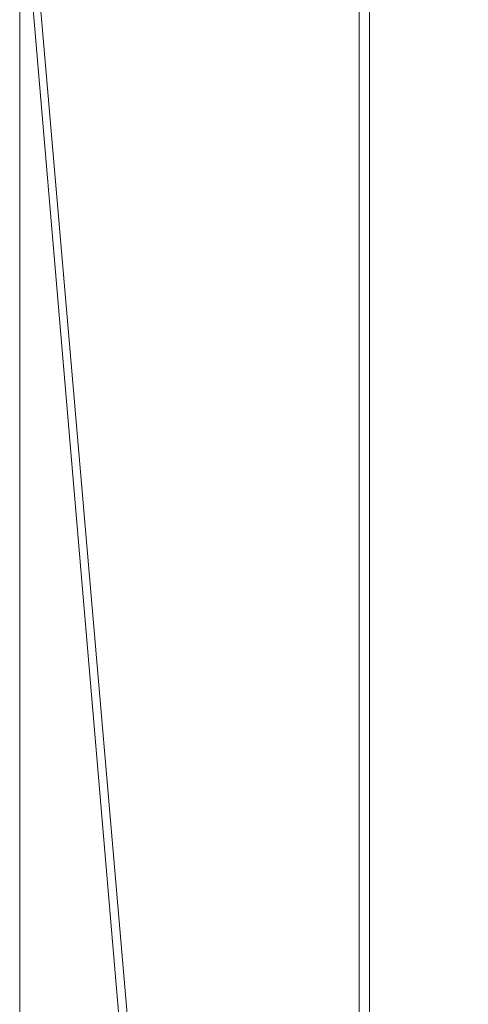
# Model space of a CAD drawing. Units: millimetres. Extents: x -376 to 1154, y -26 to 876.
# Drawn here: x -335 to -312, y 347 to 397 of the extents above; entities that cross this region are included whole.
import ezdxf

# ---------------------------------------------------------------- set-up
doc = ezdxf.new("R2010")
doc.units = ezdxf.units.MM
doc.layers.add('1', color=7, linetype='Continuous', true_color=0xffffff)

# ---------------------------------------------------------------- blocks, each defined once
blk = doc.blocks.new('UG_SURFACE_003')
at = {"layer": '1', "color": 252, "linetype": 'Continuous', "lineweight": 18}
for points in [[(-127.619, 844.814, 1299.076), (-336.325, 810.699, 1238.659), (-336.325, 38.301, 1238.659), (-127.619, 4.186, 1299.076)], [(-126.702, 4.186, 1295.184), (-334.998, 38.301, 1234.886), (-334.998, 810.699, 1234.886), (-126.702, 844.814, 1295.184)]]:
    blk.add_3dface(points, dxfattribs=at)
blk = doc.blocks.new('UG_SURFACE_029')
at = {"layer": '1', "color": 1, "linetype": 'Continuous', "lineweight": 18}
for points in [[(-373.3, 52.5), (-373.3, 796.5), (-278.3, 746.5), (-278.3, 10)], [(-278.3, 10, 5), (-278.3, 746.5, 5), (-368.3, 796.5, 5), (-299.535, -2.652, 5)], [(-313.3, -2.5, 5), (-368.3, 796.5, 5), (-368.3, 52.5, 5)], [(-313.3, -2.5, 5), (-300.3, -2.5, 5), (-368.3, 796.5, 5)], [(-300.3, -2.5, 5), (-299.535, -2.652, 5), (-368.3, 796.5, 5)]]:
    blk.add_3dface(points, dxfattribs=at)
blk = doc.blocks.new('UG_SURFACE_030')
at = {"layer": '1', "color": 252, "linetype": 'Continuous', "lineweight": 18}
for points in [[(-366.824, 295.548, 1111.5), (-366.824, 424.5, 1111.5), (-317.8, 801, 1111.5), (-317.8, 48, 1111.5)], [(-366.324, 796.5, 1114.5), (-366.324, 52.5, 1114.5), (-317.8, 48, 1114.5), (-317.8, 801, 1114.5)], [(-172.147, 193.653, 1085.817), (-317.8, 48, 1111.5), (-317.8, 801, 1111.5), (-172.147, 655.347, 1085.817)], [(-317.8, 801, 1114.5), (-317.8, 48, 1114.5), (-317.279, 48.521, 1114.454), (-317.279, 800.479, 1114.454)], [(-317.279, 48.521, 1114.454), (-171.626, 194.174, 1088.772), (-171.626, 654.826, 1088.772), (-317.279, 800.479, 1114.454)]]:
    blk.add_3dface(points, dxfattribs=at)

msp = doc.modelspace()

# ---------------------------------------------------------------- linework, layer by layer
at = {"layer": '1', "color": 252, "linetype": 'Continuous', "lineweight": 18}
for p, q in [((-334.998, 810.699, 1234.886), (-334.998, 38.301, 1234.886)), ((-317.8, 801, 1111.5), (-317.8, 48, 1111.5)), ((-317.8, 801, 1114.5), (-317.8, 48, 1114.5)), ((-317.279, 800.479, 1114.454), (-317.279, 48.521, 1114.454))]:
    msp.add_line(p, q, dxfattribs=at)

# ---------------------------------------------------------------- block references
for name in ['UG_SURFACE_003', 'UG_SURFACE_030']:
    msp.add_blockref(name, (0, 0), dxfattribs=at)
at = {"layer": '1', "color": 1, "linetype": 'Continuous', "lineweight": 18}
msp.add_blockref('UG_SURFACE_029', (0, 0), dxfattribs=at)

doc.saveas('drawing.dxf')
